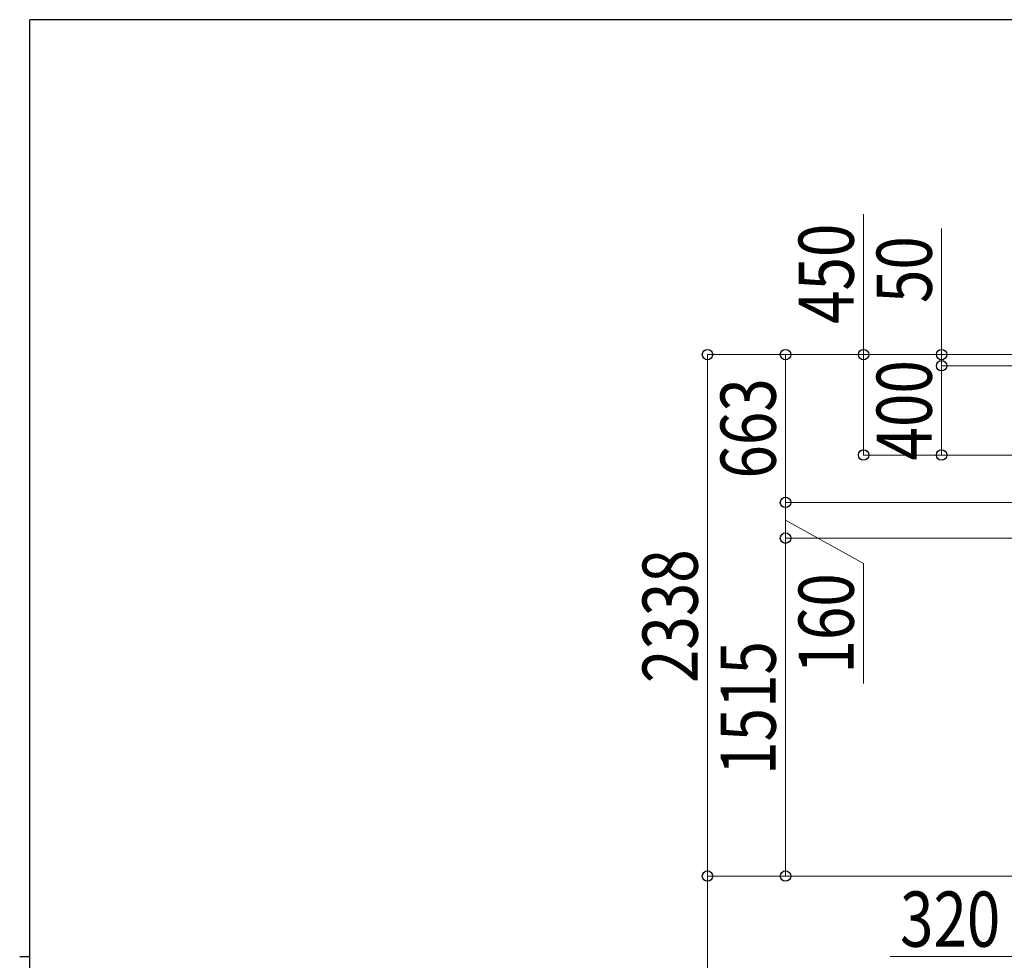
# Model space of a CAD drawing. Extents: x 0 to 12695, y 0 to 9027.
# Drawn here: x 0 to 4417, y 4766 to 8982 of the extents above; entities that cross this region are included whole.
import ezdxf

# ---------------------------------------------------------------- set-up
doc = ezdxf.new("R2010")
doc.units = 0
doc.layers.add('YKK_D', color=6, linetype='CONTINUOUS', lineweight=13)
doc.layers.add('YKK_ZWAK', color=7, linetype='CONTINUOUS')
doc.styles.add('text-b', font='extslim2.shx', dxfattribs={"width": 0.8, "bigfont": 'extfont2.shx'})

# ---------------------------------------------------------------- blocks, each defined once
blk = doc.blocks.new('A201')
at = {"layer": 'YKK_ZWAK', "color": 254, "linetype": 'Continuous'}
for p, q in [((571, 410), (21, 410)), ((21, 35), (21, 410)), ((19, 222.5), (21, 222.5))]:
    blk.add_line(p, q, dxfattribs=at)

msp = doc.modelspace()

# ---------------------------------------------------------------- linework, layer by layer
at = {"layer": 'YKK_D'}
for p, q in [((3785.4, 7480.9), (3785.4, 8111.2)), ((4135.4, 7480.9), (4135.4, 8046.3)), ((4534.4, 7480.9), (3084.4, 7480.9)), ((3085.4, 7480.9), (3085.4, 5143)), ((4534.4, 7480.9), (3434.4, 7480.9)), ((3435.4, 7480.9), (3435.4, 6818.2)), ((5251.8, 7480.9), (3784.4, 7480.9)), ((3785.4, 7030.9), (3785.4, 7480.9)), ((4951.8, 7480.9), (4134.4, 7480.9)), ((4135.4, 7430.9), (4135.4, 7480.9)), ((4951.8, 7430.9), (4134.4, 7430.9)), ((4951.8, 7430.9), (4134.4, 7430.9)), ((4135.4, 7430.9), (4135.4, 7337.4)), ((4135.4, 7430.9), (4135.4, 7030.9)), ((5251.8, 7030.9), (3784.4, 7030.9)), ((5251.8, 7030.9), (4134.4, 7030.9)), ((4832.1, 6818.2), (3434.4, 6818.2)), ((4832.1, 6818.2), (3434.4, 6818.2)), ((3435.4, 6818.2), (3435.4, 6658.2)), ((3435.4, 6738.2), (3785.4, 6543.8)), ((4832.1, 6658.2), (3434.4, 6658.2)), ((4832.1, 6658.2), (3434.4, 6658.2)), ((3435.4, 6658.2), (3435.4, 5143)), ((3785.4, 6543.8), (3785.4, 6007)), ((5237.5, 5143), (3084.4, 5143)), ((5237.5, 5143), (3084.4, 5143)), ((3085.4, 5143), (3085.4, 4632.4)), ((5237.5, 5143), (3434.4, 5143)), ((4535.4, 4782.4), (3905.1, 4782.4))]:
    msp.add_line(p, q, dxfattribs=at)
at = {"layer": 'YKK_D', "linetype": 'ByBlock', "lineweight": -2}
for centre in [(3085.4, 7480.9), (3435.4, 7480.9), (3785.4, 7480.9), (4135.4, 7480.9), (4135.4, 7430.9), (4135.4, 7430.9), (3785.4, 7030.9), (4135.4, 7030.9), (3435.4, 6818.2), (3435.4, 6818.2), (3435.4, 6658.2), (3435.4, 6658.2), (3085.4, 5143), (3085.4, 5143), (3435.4, 5143)]:
    msp.add_circle(centre, 23.4, dxfattribs=at)

# ---------------------------------------------------------------- block references
at = {"layer": 'YKK_ZWAK', "xscale": 22.4, "yscale": 22.4, "zscale": 22.4}
msp.add_blockref('A201', (-425.6, -201.6), dxfattribs=at)

# ---------------------------------------------------------------- texts
at = {"layer": 'YKK_D', "style": 'text-b', "width": 0.8}
for s, p in [('450', (3741.4, 7618.4)), ('50', (4091.4, 7711.9)), ('400', (4091.4, 7006.5)), ('663', (3391.4, 6925.2)), ('2338', (3041.4, 6008.4)), ('160', (3741.4, 6051)), ('1515', (3391.4, 5597))]:
    msp.add_text(s, height=247.5, rotation=90, dxfattribs=at).set_placement(p)
msp.add_text('320', height=247.5, dxfattribs=at).set_placement((3949.1, 4826.4))

doc.saveas('drawing.dxf')
